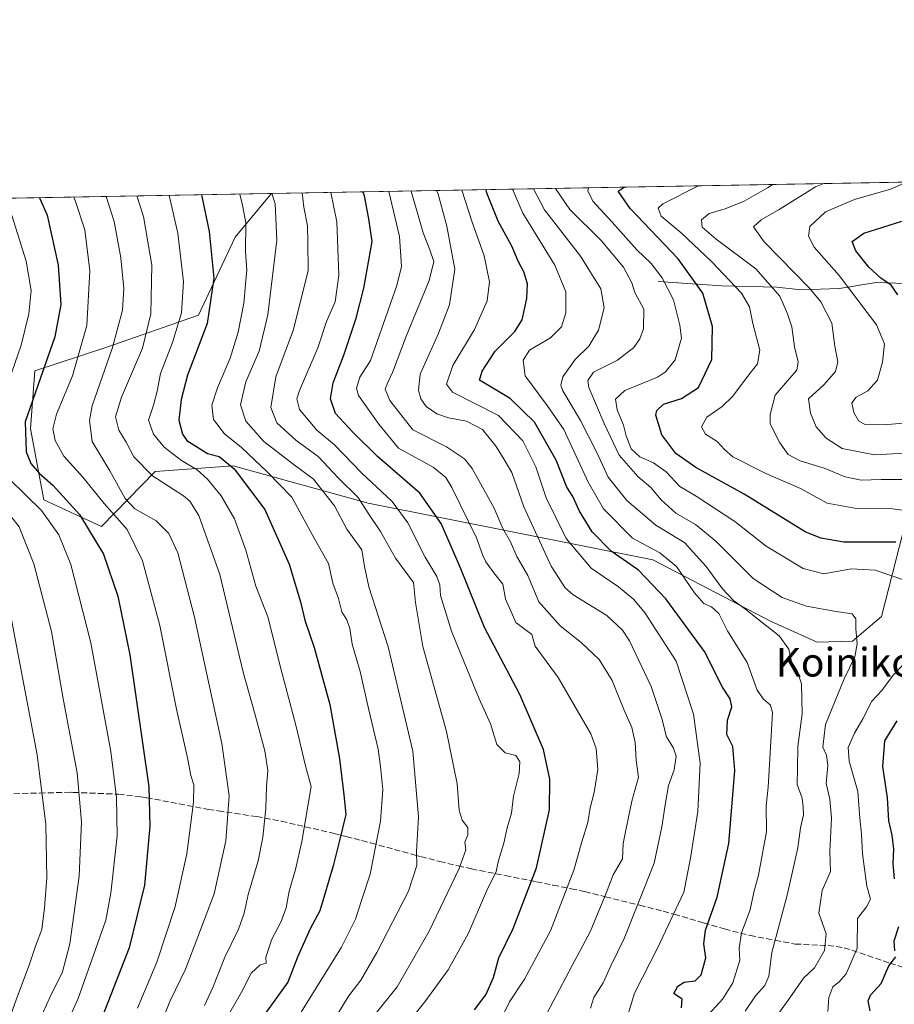
# Model space of a CAD drawing. Units: metres. Extents: x 620033 to 623457, y 4789643 to 4792018.
# Drawn here: x 620638 to 620883, y 4791742 to 4792018 of the extents above; entities that cross this region are included whole.
import ezdxf
from ezdxf.enums import TextEntityAlignment as Align

# ---------------------------------------------------------------- set-up
doc = ezdxf.new("R2010")
doc.units = ezdxf.units.M
doc.header["$MEASUREMENT"] = 0
doc.linetypes.add('DGN Style 3', pattern=[2.307223458686699, 1.648016756204785, -0.6592067024819142])
for name, color, linetype, lineweight in [('Arbolado forestal CxS', 92, 'Continuous', 0), ('Comarca CxS', 21, 'Continuous', 0), ('Comunidad Autónoma CxS', 142, 'Continuous', 0), ('Corriente natural lineal', 142, 'Continuous', 13), ('Curva de nivel maestra', 30, 'Continuous', 30), ('Curva de nivel normal', 30, 'Continuous', 0), ('Municipio CxS', 4, 'Continuous', 0), ('Pastizal CxS', 92, 'Continuous', 0), ('Provincia CxS', 1, 'Continuous', 0), ('Senda', 7, 'DGN Style 3', 0), ('Texto cartográfico', 7, 'Continuous', 0)]:
    doc.layers.add(name, color=color, linetype=linetype, lineweight=lineweight)
doc.styles.add('Style-Arial', font='txt')

msp = doc.modelspace()

# ---------------------------------------------------------------- linework, layer by layer
at = {"layer": 'Arbolado forestal CxS', "color": 92, "linetype": 'Continuous', "lineweight": 0, "extrusion": (0.4121702702857308, 0.007404762264140931, 0.9110767463767249), "elevation": 291540.0122081928, "flags": 128}
msp.add_lwpolyline([(4780046.572862384, -643743.7707736716), (4780046.572862384, -643967.6309545987)], dxfattribs=at)
at = {"layer": 'Arbolado forestal CxS', "color": 92, "linetype": 'Continuous', "lineweight": 0}
for points in [[(620886.2421000004, 4791878.819300001, 170.9211000000068), (620879.0500999996, 4791850.782299999, 184.4073999999964), (620870.9282999998, 4791843.912900001, 185.5626000000047), (620861.0696999999, 4791843.593699999, 188.2507999999943), (620848.1244999999, 4791849.344500001, 188.7054000000062), (620815.0406999999, 4791866.596899999, 196.037599999996), (620735.4168999996, 4791882.522500001, 233.3708999999944), (620697.6989000002, 4791892.9255, 249.1549999999988), (620675.8618999999, 4791891.307700001, 259.2321999999986), (620660.8986999998, 4791875.962300001, 273.5705000000016), (620644.7364999996, 4791883.4213, 279.0550999999978), (620641.0065000001, 4791903.312899999, 273.1264999999985), (620642.2494999999, 4791919.4749, 274.9397999999928), (620662.3104999998, 4791926.1283, 264.5896999999969), (620687.9615000002, 4791935.106899999, 252.9642000000022), (620698.2215, 4791956.910300001, 246.5482999999949), (620708.2122999998, 4791968.950099999, 240.5467999999965), (620708.3691999996, 4791969.107000001, 240.4670000000042), (621022.7671999997, 4791974.7554, 123.873900000006)], [(620708.3693000004, 4791969.107100001, 240.4668999999994), (620708.2122999998, 4791968.950099999, 240.5467999999965), (620698.2215, 4791956.910300001, 246.5482999999949), (620687.9615000002, 4791935.106899999, 252.9642000000022), (620662.3104999998, 4791926.1283, 264.5896999999969), (620642.2494999999, 4791919.4749, 274.9397999999928), (620641.0065000001, 4791903.312899999, 273.1264999999985), (620644.7364999996, 4791883.4213, 279.0550999999978), (620660.8986999998, 4791875.962300001, 273.5705000000016), (620675.8618999999, 4791891.307700001, 259.2321999999986), (620697.6989000002, 4791892.9255, 249.1549999999988), (620735.4168999996, 4791882.522500001, 233.3708999999944), (620815.0406999999, 4791866.596899999, 196.037599999996), (620848.1244999999, 4791849.344500001, 188.7054000000062), (620861.0696999999, 4791843.593699999, 188.2507999999943), (620870.9282999998, 4791843.912900001, 185.5626000000047), (620879.0500999996, 4791850.782299999, 184.4073999999964), (620886.2421000004, 4791878.819300001, 170.9211000000068)]]:
    msp.add_polyline3d(points, dxfattribs=at)
at = {"layer": 'Comarca CxS', "color": 21, "linetype": 'Continuous', "lineweight": 0, "flags": 128}
msp.add_lwpolyline([(620225.6410000003, 4789646.076500001), (620074.3400009256, 4789643.359982073), (620040.4094917563, 4791558.984789921), (620033.360000928, 4791956.979982051), (621469.4837999993, 4791982.7811), (621495.3119999992, 4791983.2451), (622371.3918103661, 4791998.984403964), (623414.8000009524, 4792017.729982053), (623456.9000009521, 4789704.089982075), (620702.9373, 4789654.6458), (620486.3246999994, 4789650.756800001), (620397.8475999995, 4789649.1683)], close=True, dxfattribs=at)
at = {"layer": 'Comunidad Autónoma CxS', "color": 142, "linetype": 'Continuous', "lineweight": 0, "flags": 128}
msp.add_lwpolyline([(620225.6410000003, 4789646.076500001), (620074.3400009256, 4789643.359982073), (620040.4094917563, 4791558.984789921), (620033.360000928, 4791956.979982051), (621469.4837999993, 4791982.7811), (621495.3119999992, 4791983.2451), (622371.3918103661, 4791998.984403964), (623414.8000009524, 4792017.729982053), (623456.9000009521, 4789704.089982075), (620702.9373, 4789654.6458), (620486.3246999994, 4789650.756800001), (620397.8475999995, 4789649.1683)], close=True, dxfattribs=at)
at = {"layer": 'Corriente natural lineal', "color": 142, "linetype": 'Continuous', "lineweight": 13}
msp.add_polyline3d([(620816.5401, 4791944.530099999, 181.1769000000058), (620834.3701, 4791943.280099999, 172.133799999996), (620849.7100999998, 4791942.950099999, 164.436400000006), (620856.5201000003, 4791942.1601, 160.9176000000007), (620867.3000999996, 4791942.5101, 156.3671999999933), (620877.5201000003, 4791944.190099999, 151.392399999997), (620904.9101, 4791943.300100001, 141.9741000000067), (620914.0000999998, 4791943.610099999, 140.1478999999963), (620970.9001000002, 4791948.800100001, 129.2896999999939), (620980.9401000004, 4791950.360099999, 128.0191999999952), (620990.9301000005, 4791952.130100001, 125.8834999999963), (620995.9001000002, 4791952.4901, 125.0561000000016), (621000.7901, 4791951.4901, 124.3065000000061), (621009.7100999998, 4791946.2501, 122.8638000000064), (621012.8201000001, 4791944.8301, 122.3839000000007), (621017.0100999996, 4791944.200099999, 122.2590000000055), (621024.5701000001, 4791944.5101, 121.6270999999979), (621027.9301000005, 4791945.090100001, 120.8904999999941), (621030.4901000002, 4791946.2401, 120.3025000000052), (621037.4600999998, 4791948.670100001, 118.932799999995), (621041.3000999996, 4791952.770099999, 118.3874999999971), (621044.5100999996, 4791954.270099999, 117.9563000000053), (621051.0401, 4791956.4101, 117.1362999999983), (621057.1601, 4791957.850099999, 116.5625)], dxfattribs=at)
at = {"layer": 'Curva de nivel maestra', "color": 30, "linetype": 'Continuous', "lineweight": 30, "flags": 128}
for points, elevation in [([(620688.7910000002, 4791968.7553), (620690.9500000002, 4791958.440099999), (620692.29, 4791945.450099999), (620690.4199999999, 4791932.780099999), (620684.9400000004, 4791918.270099999), (620683.1799999997, 4791911.450099999), (620682.4600000001, 4791905.7301), (620683.4800000006, 4791901.8301), (620684.7599999999, 4791900.0601), (620690.4600000001, 4791896.420100001), (620693.7699999996, 4791895.5601), (620698.0099999999, 4791892.0701), (620706.5599999996, 4791880.690099999), (620713.3600000005, 4791865.460100001), (620716.5300000003, 4791854.9001), (620717.7000000002, 4791849.720100001), (620720.2999999998, 4791842.090100001), (620724.7100000001, 4791826.200099999), (620727.4600000001, 4791810.9901), (620728.6600000003, 4791800.880100001), (620729.2199999997, 4791795.4301), (620727.4000000004, 4791788.1501), (620725.6799999997, 4791781.050100001), (620723.2300000006, 4791772.880100001), (620721.9000000004, 4791768.4301), (620719.1900000004, 4791763.380100001), (620715.6900000004, 4791755.540100001), (620712.9400000004, 4791748.520099999), (620705.9400000004, 4791738.770099999)], 250), ([(620765.2199999997, 4791740.720100001), (620768.3700000001, 4791744.960100001), (620770.5300000003, 4791749.800100001), (620771.9699999997, 4791755.270099999), (620776.0099999999, 4791763.4801), (620782.5099999999, 4791780.5001), (620786.1200000001, 4791796.670100001), (620786.2199999997, 4791805.2501), (620784.5199999996, 4791813.630100001), (620777.9100000003, 4791828.960100001), (620768, 4791847.7401), (620761.1699999999, 4791864.550100001), (620755.8200000003, 4791876.850099999), (620749.8899999997, 4791885.2601), (620738.0300000003, 4791895.520099999), (620731.1799999997, 4791902.340100001), (620726.3200000003, 4791907.5601), (620724.9400000004, 4791911.690099999), (620725.6100000005, 4791916.1801), (620728.7100000001, 4791924.170100001), (620732.0999999996, 4791934.2401), (620734.2599999999, 4791942.6501), (620736.5899999999, 4791955.640100001), (620735.6100000005, 4791961.9801), (620734.4400000004, 4791968.4801), (620733.9963999996, 4791969.567399999)], 225), ([(620823.0499999998, 4791741.340100001), (620823.2699999996, 4791743.720100001), (620820.9699999997, 4791745.3101), (620822.0199999996, 4791747.420100001), (620823.7999999998, 4791748.5001), (620826.8700000001, 4791748.860099999), (620828.5999999996, 4791750.550100001), (620829.9199999999, 4791755.340100001), (620829.3300000001, 4791759.210100001), (620829.7800000003, 4791763.0101), (620833.0300000003, 4791772.270099999), (620836.3499999996, 4791787.2601), (620837.9699999997, 4791807.690099999), (620837.4900000002, 4791814.380100001), (620835.7800000003, 4791817.8101), (620835.9400000004, 4791821.770099999), (620837.1699999999, 4791825.550100001), (620836.7199999997, 4791827.770099999), (620834.5099999999, 4791831.040100001), (620829.5, 4791840.970100001), (620818.7400000002, 4791855.7301), (620811.0199999996, 4791863.710100001), (620803.4000000004, 4791869.110099999), (620798.0599999996, 4791874.4301), (620794.5099999999, 4791880.220100001), (620792.6600000003, 4791884.390100001), (620791.0599999996, 4791886.940099999), (620788, 4791894.4801), (620781.9800000006, 4791905.120100001), (620775.1600000003, 4791911.800100001), (620766.5499999998, 4791916.920100001), (620767.3399999999, 4791919.440099999), (620771, 4791925.0001), (620776.4699999997, 4791930.540100001), (620778.4800000006, 4791933.7601), (620779.8300000001, 4791939.720100001), (620780.0099999999, 4791943.8101), (620778.9800000006, 4791947.210100001), (620777.4699999997, 4791950.020099999), (620775.6600000003, 4791954.4001), (620771.7800000003, 4791961.4001), (620768.7199999997, 4791969.0101), (620768.3373999996, 4791970.184400001)], 200), ([(620883.04, 4791871.620100001), (620875.6699999999, 4791871.620100001), (620868.4500000002, 4791871.590100001), (620862.0599999996, 4791872.690099999), (620857.7000000002, 4791874.5101), (620840.6100000005, 4791885.0001), (620827.1299999999, 4791892.470100001), (620821.4800000006, 4791896.4301), (620817.5700000003, 4791901.620100001), (620815.9400000004, 4791907.140100001), (620816.2000000002, 4791908.450099999), (620818.0199999996, 4791910.190099999), (620823.1200000001, 4791911.780099999), (620827.8799999999, 4791914.860099999), (620831.5300000003, 4791922.6601), (620831.7800000003, 4791931.880100001), (620829.0700000003, 4791941.2501), (620822.1799999997, 4791950.8101), (620808.7199999997, 4791964.920100001), (620805.3799999999, 4791969.7401), (620807.0175999999, 4791970.8793)], 175), ([(620643.4977000002, 4791967.941500001), (620645.6699999999, 4791963.020099999), (620648.7599999999, 4791949.050100001), (620649.4900000002, 4791938.0601), (620647.7999999998, 4791929.0601), (620643.8200000003, 4791917.540100001), (620639.4600000001, 4791905.280099999), (620639.7599999999, 4791896.870100001), (620641.0499999998, 4791893.5701), (620643.4100000003, 4791890.920100001), (620647.2699999996, 4791887.550100001), (620654.7100000001, 4791879.3301), (620661.4299999997, 4791868.200099999), (620665.4500000002, 4791856.5001), (620668.8200000003, 4791840.110099999), (620674.0800000001, 4791803.140100001), (620674.4100000003, 4791792.140100001), (620672.9199999999, 4791775.6501), (620668.5700000003, 4791758.110099999), (620660.4500000002, 4791737.3201)], 275), ([(620883.6200000001, 4791940.770099999), (620881.7400000002, 4791943.4801), (620878.8399999999, 4791945.420100001), (620875.4400000004, 4791948.4901), (620871.8399999999, 4791953.110099999), (620870.8499999996, 4791955.7301), (620874.0499999998, 4791958.0601), (620884.7400000002, 4791961.4001)], 150), ([(620882.6399999997, 4791777.390100001), (620882.3200000003, 4791781.720100001), (620882.4800000006, 4791785.720100001), (620881.9900000002, 4791789.620100001), (620881.0599999996, 4791793.620100001), (620880.7300000006, 4791800.0801), (620879.4299999997, 4791808.850099999), (620879.9800000006, 4791815.970100001), (620883.3700000001, 4791821.640100001)], 175), ([(620882.7199999997, 4791757.2501), (620882.5300000003, 4791760.0601), (620883.8300000001, 4791764.0601)], 175), ([(620875.9000000004, 4791740.5001), (620875.3300000001, 4791743.3201), (620875.9900000002, 4791744.870100001), (620878.9600000001, 4791748.1601), (620881.0999999996, 4791753.050100001), (620883, 4791755.600099999)], 175)]:
    msp.add_lwpolyline(points, dxfattribs=dict(at, elevation=elevation))
at = {"layer": 'Curva de nivel normal', "color": 30, "linetype": 'Continuous', "lineweight": 0, "flags": 128}
for points, elevation in [([(620827.8704000004, 4791971.253900001), (620817.8600000005, 4791966.24), (620816.5499999998, 4791964.970000001), (620817.4000000004, 4791962.77), (620822.9500000002, 4791958.100000001), (620831.54, 4791950.029999999), (620839.8399999999, 4791941.199999999), (620842.1299999999, 4791937.4), (620843.0199999996, 4791932.779999999), (620844.9900000002, 4791925.25), (620844.3899999997, 4791921.49), (620841.2300000006, 4791917.57), (620837.4699999997, 4791912.439999999), (620834.4900000002, 4791909.529999999), (620830.1600000003, 4791906.58), (620828.6799999997, 4791903.859999999), (620829.7599999999, 4791901.76), (620833.04, 4791899.77), (620835.1100000005, 4791897.480000001), (620837.4600000001, 4791895.49), (620846.7000000002, 4791890.77), (620856.4100000003, 4791886.58), (620863.8600000005, 4791882.529999999), (620872.0800000001, 4791881.02), (620882.0599999996, 4791880.9), (620887.5800000001, 4791880.180000001)], 170), ([(620888.79, 4791889.100000001), (620878.8899999997, 4791889.09), (620873.3300000001, 4791888.91), (620868.8600000005, 4791889.82), (620862.9900000002, 4791892.24), (620856.2800000003, 4791894.32), (620852.9299999997, 4791896.100000001), (620850.5599999996, 4791899.41), (620847.9100000003, 4791904.65), (620847.8499999996, 4791907.300000001), (620849.2800000003, 4791912.730000001), (620853.29, 4791917.4), (620855.3499999996, 4791919.730000001), (620855.7599999999, 4791922.060000001), (620854.6699999999, 4791926.199999999), (620853.9699999997, 4791931.82), (620852.7400000002, 4791935.460000001), (620850.5999999996, 4791940.359999999), (620843.9100000003, 4791948.029999999), (620832.7699999996, 4791956.380000001), (620828.9100000003, 4791959.730000001), (620828.6600000003, 4791961.730000001), (620830.8600000005, 4791963.550000001), (620835.3399999999, 4791964.82), (620840.6100000005, 4791966.939999999), (620847.1799999997, 4791970.680000001), (620848.6272, 4791971.626800001)], 165), ([(620892.2800000003, 4791896.82), (620877.0899999999, 4791896.050000001), (620868.0700000003, 4791897.800000001), (620863.5899999999, 4791900.630000001), (620860.7999999998, 4791903.869999999), (620859.1799999997, 4791907.710000001), (620858.6200000001, 4791911.720000001), (620863.0300000003, 4791915.730000001), (620866.1799999997, 4791919.359999999), (620866.8300000001, 4791921.99), (620866.0099999999, 4791926.369999999), (620865.1299999999, 4791932.82), (620862.0199999996, 4791938.77), (620858.9000000004, 4791942.66), (620846.1900000004, 4791955.59), (620843.2000000002, 4791959.789999999), (620845.3899999997, 4791961.730000001), (620850.3600000005, 4791964.67), (620860.5800000001, 4791971.01), (620862.8616000004, 4791971.8826)], 160), ([(620892.5199999996, 4791905.5), (620879.7300000006, 4791904.369999999), (620874.4900000002, 4791904.51), (620872.7199999997, 4791905.460000001), (620871.2599999999, 4791907.82), (620870.75, 4791910.550000001), (620871.9000000004, 4791912.15), (620875.1699999999, 4791913.92), (620877.9000000004, 4791916.92), (620879.3099999996, 4791921.890000001), (620879.8799999999, 4791927.07), (620877.6299999999, 4791932.34), (620867.1799999997, 4791946.16), (620860.2300000006, 4791954.060000001), (620858.6399999997, 4791957.16), (620859.0099999999, 4791959.859999999), (620863.3399999999, 4791964.01), (620871.4800000006, 4791967.439999999), (620881.54, 4791970.369999999), (620886.0585000003, 4791972.2993)], 155), ([(620662.1332, 4791968.2764), (620664.3700000001, 4791961.24), (620666.2400000002, 4791951.100000001), (620667.1500000004, 4791942.529999999), (620666.7199999997, 4791936.5), (620663.9199999999, 4791926), (620658.2699999996, 4791909.730000001), (620657.4699999997, 4791905.66), (620658.2800000003, 4791899.74), (620663.1600000003, 4791891.52), (620667.4600000001, 4791883.83), (620670.2100000001, 4791880.92), (620676.1299999999, 4791877.51), (620679.6500000004, 4791874.029999999), (620682.2000000002, 4791868.58), (620686.8899999997, 4791850.59), (620694.5300000003, 4791815.310000001), (620696.5499999998, 4791800.600000001), (620695.5899999999, 4791788.08), (620692.3300000001, 4791773.17), (620686.75, 4791758.480000001), (620684.3600000005, 4791752.130000001), (620680.0099999999, 4791743.09), (620677.2599999999, 4791736.350000001)], 265), ([(620670.7375999996, 4791968.431), (620672.6399999997, 4791962.720000001), (620674.9600000001, 4791949.109999999), (620674.6500000004, 4791935.449999999), (620672.3499999996, 4791925.84), (620666.4299999997, 4791912.140000001), (620664.7699999996, 4791906.640000001), (620665.6600000003, 4791902.890000001), (620667.7800000003, 4791899.550000001), (620669.8799999999, 4791895.480000001), (620675.0999999996, 4791890.180000001), (620683.7999999998, 4791884.529999999), (620685.5899999999, 4791883.08), (620688.0800000001, 4791879.050000001), (620693.9400000004, 4791862.529999999), (620700.4900000002, 4791835.199999999), (620703.6100000005, 4791823.980000001), (620706.5199999996, 4791813.220000001), (620707.3600000005, 4791807.720000001), (620707.0300000003, 4791803.100000001), (620706.8600000005, 4791797.07), (620706, 4791789.100000001), (620704.6799999997, 4791782.480000001), (620701.9000000004, 4791773.050000001), (620700.7999999998, 4791767.789999999), (620699.1900000004, 4791763.33), (620695.3200000003, 4791755.539999999), (620692.0199999996, 4791747.050000001), (620689.6200000001, 4791742.01)], 260), ([(620679.7413999997, 4791968.592800001), (620682.2400000002, 4791958.02), (620683.7599999999, 4791944.4), (620683.2199999997, 4791935.730000001), (620680.7599999999, 4791927.4), (620677.3200000003, 4791918.730000001), (620676.4299999997, 4791913.779999999), (620675.4100000003, 4791909.92), (620674, 4791905.710000001), (620675.3899999997, 4791901.77), (620678.3799999999, 4791898.16), (620683.2400000002, 4791894.41), (620687.6399999997, 4791891.789999999), (620690.5300000003, 4791889.24), (620694.3499999996, 4791884.58), (620698.0599999996, 4791878.100000001), (620701.25, 4791869.32), (620704.0700000003, 4791859.24), (620707.3700000001, 4791850.66), (620711.0700000003, 4791835.859999999), (620715.1799999997, 4791820.4), (620717.9400000004, 4791809.060000001), (620719.5, 4791803.199999999), (620716.9100000003, 4791787.859999999), (620715.0899999999, 4791780.050000001), (620713.3099999996, 4791773.939999999), (620712.5300000003, 4791769.27), (620711.1299999999, 4791765.439999999), (620708.5199999996, 4791760.539999999), (620706.8300000001, 4791755.5), (620706.9199999999, 4791753.859999999), (620705.2000000002, 4791753.310000001), (620702.7400000002, 4791751.029999999), (620700.0599999996, 4791745.720000001), (620695.6699999999, 4791738.050000001)], 255), ([(620699.5362999998, 4791968.9483), (620700.29, 4791965.82), (620701.2599999999, 4791960.92), (620701.1200000001, 4791952.779999999), (620701.4699999997, 4791947.730000001), (620701.0899999999, 4791943.66), (620700.6399999997, 4791938.460000001), (620699.1200000001, 4791930.33), (620696.8899999997, 4791923.08), (620693.2699999996, 4791914.77), (620691.75, 4791909.9), (620692.1699999999, 4791905.869999999), (620695.2699999996, 4791901.859999999), (620700, 4791898.07), (620707.1600000003, 4791891.289999999), (620714.1200000001, 4791884.140000001), (620720.3799999999, 4791872.680000001), (620724.3200000003, 4791865.640000001), (620725.5700000003, 4791860.08), (620727.1399999997, 4791855.779999999), (620728.0899999999, 4791852.119999999), (620729.4600000001, 4791849.9), (620730.2999999998, 4791847.439999999), (620730.9500000002, 4791843.07), (620733.2400000002, 4791835.42), (620735.5800000001, 4791825.02), (620738.2699999996, 4791813.720000001), (620738.8899999997, 4791808.789999999), (620739.5099999999, 4791802.310000001), (620738.8600000005, 4791793.51), (620735.9900000002, 4791778.67), (620733.6799999997, 4791771.609999999), (620731.9400000004, 4791766.09), (620728.0099999999, 4791758.27), (620715.7800000003, 4791738.600000001)], 245), ([(620708.4746000003, 4791969.108899999), (620709.4299999997, 4791966.25), (620709.9100000003, 4791956.060000001), (620707.4000000004, 4791935.180000001), (620705, 4791925.01), (620701.2599999999, 4791916.390000001), (620699.7599999999, 4791910.039999999), (620701.2100000001, 4791905.42), (620706.2400000002, 4791899.74), (620714.04, 4791893.74), (620720.2000000002, 4791889.24), (620726.0599999996, 4791881.77), (620729.4900000002, 4791875.189999999), (620733.7199999997, 4791869.42), (620734.4400000004, 4791864.810000001), (620735.5999999996, 4791859.100000001), (620741.0499999998, 4791842.300000001), (620747.9699999997, 4791813.130000001), (620749.5499999998, 4791794.74), (620748.9500000002, 4791785.02), (620749.0199999996, 4791781.16), (620746.7199999997, 4791773.939999999), (620737.8399999999, 4791756.800000001), (620733.3499999996, 4791749.109999999), (620730.0700000003, 4791744.66), (620724.8799999999, 4791736.41)], 240), ([(620717.0146000005, 4791969.2623), (620717.4199999999, 4791965.25), (620718.4400000004, 4791960.029999999), (620718.5599999996, 4791955.449999999), (620718.6200000001, 4791947.619999999), (620714.5999999996, 4791931.029999999), (620709.6500000004, 4791917.789999999), (620708.1900000004, 4791909.220000001), (620709.8899999997, 4791904.980000001), (620715.2100000001, 4791900.09), (620721.5, 4791895.58), (620727.1200000001, 4791889.49), (620732.6299999999, 4791884.050000001), (620735.4500000002, 4791879.67), (620738.8600000005, 4791874.609999999), (620743.0999999996, 4791867.140000001), (620748.0899999999, 4791860.32), (620748.6399999997, 4791854.74), (620750.7699999996, 4791842.4), (620757.4000000004, 4791818.630000001), (620760.3799999999, 4791803.980000001), (620760.8700000001, 4791796.65), (620761.7599999999, 4791793.83), (620763.29, 4791791.75), (620763.3200000003, 4791789.720000001), (620762.5199999996, 4791787.66), (620762.7800000003, 4791785.49), (620760.8700000001, 4791780.33), (620752.5099999999, 4791762.77), (620743.5199999996, 4791747.210000001), (620731.8399999999, 4791732.560000001)], 235), ([(620724.9724000003, 4791969.405400001), (620726.6699999999, 4791961.16), (620727.2199999997, 4791946.26), (620726.2000000002, 4791938.82), (620723.7599999999, 4791933.27), (620721.4000000004, 4791925.980000001), (620716.2400000002, 4791914.050000001), (620715.4600000001, 4791911.689999999), (620716.25, 4791908.699999999), (620721.1200000001, 4791902.880000001), (620726.0599999996, 4791898.82), (620733.6900000004, 4791890.9), (620742.1399999997, 4791882.970000001), (620746.5300000003, 4791876.970000001), (620751.3600000005, 4791867.4), (620754.6100000005, 4791861.939999999), (620755.4699999997, 4791859.66), (620755.6399999997, 4791856.630000001), (620758.7599999999, 4791846.67), (620766.5300000003, 4791827.720000001), (620769.6500000004, 4791820.75), (620771.4800000006, 4791814.949999999), (620773.7199999997, 4791812.689999999), (620776.79, 4791811.869999999), (620777.8600000005, 4791810.17), (620777.6600000003, 4791806.859999999), (620776.0899999999, 4791800.560000001), (620775.5800000001, 4791795.76), (620774.3600000005, 4791791.720000001), (620773.3799999999, 4791787.42), (620771.9299999997, 4791782.529999999), (620771.2100000001, 4791779.42), (620768.5899999999, 4791773.970000001), (620763.4000000004, 4791762.050000001), (620757.79, 4791751.970000001), (620751.25, 4791742.99), (620742.8099999996, 4791732.42)], 230), ([(620771.6500000004, 4791736.199999999), (620775.0199999996, 4791742.960000001), (620779.1600000003, 4791749.390000001), (620786.4699999997, 4791762.82), (620792.9299999997, 4791779.789999999), (620795.2300000006, 4791787.789999999), (620796.8600000005, 4791793.189999999), (620797.5499999998, 4791797.279999999), (620798.6799999997, 4791801.539999999), (620799.6799999997, 4791808.01), (620799.2100000001, 4791813.890000001), (620797.7699999996, 4791818), (620788.5800000001, 4791833.74), (620782.2000000002, 4791842.51), (620781.1900000004, 4791845.730000001), (620776.7699999996, 4791849.140000001), (620773.8700000001, 4791855.710000001), (620773.0800000001, 4791859.869999999), (620770.5899999999, 4791862.960000001), (620768.3600000005, 4791866.060000001), (620767.5199999996, 4791867.890000001), (620765.7699999996, 4791872.810000001), (620758.8399999999, 4791886.869999999), (620757.1799999997, 4791889.689999999), (620753.6500000004, 4791892.539999999), (620743.9699999997, 4791897.83), (620738.4600000001, 4791904.630000001), (620732.7699999996, 4791912.630000001), (620732.1799999997, 4791914.640000001), (620733.1200000001, 4791917.689999999), (620736.0899999999, 4791922.4), (620743.4900000002, 4791943.4), (620744.7800000003, 4791948.730000001), (620744.2199999997, 4791957.08), (620741.1857000003, 4791969.696699999)], 220), ([(620785.3899999997, 4791739.720000001), (620792.5, 4791753.140000001), (620797.5099999999, 4791762.609999999), (620801.9699999997, 4791773.42), (620803.9400000004, 4791778.560000001), (620806.5499999998, 4791783.029999999), (620806.7999999998, 4791787.279999999), (620807.5499999998, 4791791.050000001), (620809.1799999997, 4791799.140000001), (620811.0999999996, 4791805.859999999), (620810.4199999999, 4791810.640000001), (620810.1100000005, 4791815.52), (620809.1600000003, 4791819.75), (620806.9400000004, 4791824.74), (620803.7400000002, 4791832.9), (620800.0700000003, 4791838.76), (620795, 4791843.550000001), (620789.1399999997, 4791848.140000001), (620783.1799999997, 4791854.859999999), (620780.0899999999, 4791862.25), (620777.0599999996, 4791867.59), (620775.2199999997, 4791871.720000001), (620773.0899999999, 4791875.430000001), (620770.5700000003, 4791881.32), (620764.5599999996, 4791892.199999999), (620762.3499999996, 4791894.880000001), (620757.4000000004, 4791898.26), (620747.9199999999, 4791902.960000001), (620741.5, 4791911.199999999), (620740.2300000006, 4791914.4), (620740.7199999997, 4791915.850000001), (620742.2800000003, 4791919.060000001), (620746.1799999997, 4791929.4), (620752.5300000003, 4791944.730000001), (620753.8499999996, 4791950.060000001), (620752.6600000003, 4791953.4), (620750.8300000001, 4791958.119999999), (620747.5070000002, 4791969.8103)], 215), ([(620754.5795, 4791969.937200001), (620754.9800000006, 4791968.92), (620757.4600000001, 4791959.960000001), (620759.6500000004, 4791947.99), (620758.1900000004, 4791937.949999999), (620754.9800000006, 4791929.730000001), (620749.9800000006, 4791918.57), (620749.5199999996, 4791914.08), (620750.1600000003, 4791911.710000001), (620751.6500000004, 4791909.560000001), (620754.6799999997, 4791907.5), (620757.9400000004, 4791906.4), (620762.9900000002, 4791905.470000001), (620767.4000000004, 4791903.100000001), (620771.2100000001, 4791898.380000001), (620773.4600000001, 4791894.689999999), (620775.6200000001, 4791891.07), (620779.0300000003, 4791881.5), (620786.6399999997, 4791864.84), (620790.5099999999, 4791858.800000001), (620792.75, 4791856.890000001), (620802.1600000003, 4791851.07), (620806.6200000001, 4791846.939999999), (620808.54, 4791843.960000001), (620814.5899999999, 4791831.210000001), (620817.6200000001, 4791822.289999999), (620818.8799999999, 4791817.17), (620820.8499999996, 4791813.980000001), (620821.5800000001, 4791811.680000001), (620821.04, 4791807.930000001), (620819.4500000002, 4791803.52), (620818.6500000004, 4791798.689999999), (620817.5899999999, 4791791.970000001), (620815.4500000002, 4791781.82), (620807.0499999998, 4791760.720000001), (620803.3600000005, 4791753.039999999), (620801.1600000003, 4791748.359999999), (620798.5899999999, 4791744.180000001), (620797.6699999999, 4791741.199999999)], 210), ([(620807.9199999999, 4791738.59), (620809.9299999997, 4791745.439999999), (620816.4199999999, 4791758.050000001), (620823.7400000002, 4791773.720000001), (620825.6500000004, 4791783.220000001), (620827.6399999997, 4791796.199999999), (620828.3399999999, 4791809.74), (620826.4299999997, 4791823.5), (620821.5499999998, 4791838.32), (620812.9000000004, 4791851.710000001), (620809.7999999998, 4791855.560000001), (620805.4400000004, 4791859.060000001), (620797.8399999999, 4791864.310000001), (620790.8399999999, 4791872.609999999), (620785.2100000001, 4791884.01), (620782.3099999996, 4791892.680000001), (620778.6900000004, 4791899.930000001), (620771.9299999997, 4791906.970000001), (620759.0800000001, 4791913.560000001), (620757.3700000001, 4791915.779999999), (620759.0899999999, 4791920.99), (620765.1799999997, 4791931.060000001), (620768.7699999996, 4791939.060000001), (620769.3499999996, 4791944.4), (620767.9199999999, 4791951.640000001), (620764.5099999999, 4791961.060000001), (620761.6421999997, 4791970.064200001)], 205), ([(620829.6900000004, 4791738.42), (620834.6900000004, 4791743.859999999), (620837.4699999997, 4791748.279999999), (620839.4100000003, 4791754.67), (620839.2599999999, 4791758.039999999), (620839.8899999997, 4791762.26), (620842.3300000001, 4791768.720000001), (620843.3499999996, 4791773.640000001), (620844.6500000004, 4791778.390000001), (620845.8700000001, 4791785.050000001), (620846.8399999999, 4791790.57), (620846.75, 4791797.800000001), (620847.3200000003, 4791803.01), (620847.8600000005, 4791812.560000001), (620848.5700000003, 4791823.930000001), (620847.9400000004, 4791825.980000001), (620845.9900000002, 4791827.689999999), (620844.29, 4791830.17), (620841.4400000004, 4791837.92), (620835.9500000002, 4791846.789999999), (620833.54, 4791851.640000001), (620831.4500000002, 4791853.539999999), (620829.3700000001, 4791854.42), (620826.6900000004, 4791857.369999999), (620821.6900000004, 4791864.74), (620817.0300000003, 4791868.609999999), (620809.3600000005, 4791872.689999999), (620801.3099999996, 4791880.92), (620797.0199999996, 4791888.32), (620790.2199999997, 4791903.060000001), (620785.4900000002, 4791909.84), (620779.3399999999, 4791918.09), (620778.8300000001, 4791922.5), (620780.5800000001, 4791925.310000001), (620786.4199999999, 4791928.76), (620789.5, 4791931.850000001), (620790.6900000004, 4791935.710000001), (620790.7300000006, 4791941.640000001), (620787.6600000003, 4791949.060000001), (620778.7100000001, 4791963.59), (620775.7939999999, 4791970.318299999)], 195), ([(620840.9199999999, 4791740.390000001), (620843.75, 4791744.710000001), (620846.4299999997, 4791747.550000001), (620847.5, 4791750.16), (620848.3600000005, 4791756.82), (620852.5999999996, 4791772.83), (620855.6500000004, 4791786.050000001), (620856.3799999999, 4791791.720000001), (620857.2400000002, 4791795.32), (620857.1399999997, 4791797.449999999), (620856.8799999999, 4791799.99), (620855.4199999999, 4791803.779999999), (620855.5, 4791808.310000001), (620855.5899999999, 4791814.439999999), (620856.8200000003, 4791823.550000001), (620856.6399999997, 4791831.960000001), (620855.4500000002, 4791835.630000001), (620853.8799999999, 4791838.07), (620853.0800000001, 4791841.609999999), (620850.3700000001, 4791845.380000001), (620844.3600000005, 4791850.119999999), (620841.0300000003, 4791852.880000001), (620837.6600000003, 4791855.220000001), (620834.5599999996, 4791858.52), (620830.0300000003, 4791864.74), (620827.2300000006, 4791867.869999999), (620824.0499999998, 4791871.439999999), (620815.9000000004, 4791876.300000001), (620807.7800000003, 4791883.279999999), (620802.6200000001, 4791889.77), (620799.4199999999, 4791896.65), (620794.8799999999, 4791905.58), (620789.9199999999, 4791913.869999999), (620789.3200000003, 4791915.460000001), (620789.9199999999, 4791917.84), (620793.3600000005, 4791922.689999999), (620797.1299999999, 4791926.439999999), (620799.8600000005, 4791930.91), (620801.4199999999, 4791937.16), (620800.5199999996, 4791942.480000001), (620794.8700000001, 4791951.600000001), (620784.7599999999, 4791964.57), (620781.7106999997, 4791970.424699999)], 190), ([(620849.8200000003, 4791739.15), (620853.3700000001, 4791744.16), (620857.1799999997, 4791749.66), (620860.2999999998, 4791752.529999999), (620863.0999999996, 4791757.390000001), (620863.54, 4791762.050000001), (620861.5, 4791767.84), (620862.4100000003, 4791774.189999999), (620864.7300000006, 4791779.5), (620864.6200000001, 4791785.050000001), (620865.0700000003, 4791794.369999999), (620864.5899999999, 4791799.720000001), (620863.5300000003, 4791804.060000001), (620864.0199999996, 4791809.130000001), (620863.6600000003, 4791812), (620862.6399999997, 4791814.26), (620863.4100000003, 4791820.539999999), (620868.5899999999, 4791833.33), (620871.5800000001, 4791839.52), (620872.2100000001, 4791843.100000001), (620871.8600000005, 4791847.350000001), (620871.8600000005, 4791850.180000001), (620870.8099999996, 4791851.58), (620866.3600000005, 4791852.180000001), (620858.0199999996, 4791853.720000001), (620851.2100000001, 4791856.060000001), (620843.0899999999, 4791861.4), (620832.6900000004, 4791871.859999999), (620826.9699999997, 4791876.57), (620821.5199999996, 4791879.689999999), (620817.3600000005, 4791883.390000001), (620814.54, 4791886.83), (620810.8899999997, 4791889.930000001), (620805.6600000003, 4791895.949999999), (620801.4299999997, 4791904.800000001), (620797.2100000001, 4791914.800000001), (620796.8600000005, 4791916.810000001), (620798.4699999997, 4791919.100000001), (620805.2199999997, 4791922.449999999), (620809.7999999998, 4791926.039999999), (620811.4600000001, 4791928.439999999), (620812.4600000001, 4791931.24), (620812.5800000001, 4791936.730000001), (620810.0499999998, 4791941.380000001), (620809.1600000003, 4791944.09), (620806.8300000001, 4791948.49), (620800.6200000001, 4791955.92), (620791.8899999997, 4791964.65), (620787.8196, 4791970.534399999)], 185), ([(620797.1069, 4791970.701199999), (620796.8799999999, 4791969.83), (620798.2400000002, 4791966.930000001), (620803.6900000004, 4791961.100000001), (620810.5800000001, 4791953.32), (620814.6200000001, 4791949.49), (620817.6699999999, 4791945.52), (620820.8099999996, 4791939.33), (620822.6100000005, 4791932.32), (620823.0800000001, 4791928.680000001), (620821.3300000001, 4791922.600000001), (620818.6399999997, 4791919.199999999), (620816.3499999996, 4791917.77), (620807.2400000002, 4791914.029999999), (620804.6200000001, 4791911.600000001), (620805.0499999998, 4791908.58), (620806.9100000003, 4791904.279999999), (620807.5800000001, 4791901.279999999), (620809.0199999996, 4791897.720000001), (620811.4500000002, 4791895.49), (620815.29, 4791893.76), (620818.8300000001, 4791891.25), (620822.5999999996, 4791887.199999999), (620827.1699999999, 4791884.42), (620837.9800000006, 4791877.359999999), (620846.7599999999, 4791870.460000001), (620857.1600000003, 4791864.189999999), (620862.8899999997, 4791862.720000001), (620870.5599999996, 4791864.16), (620877.2599999999, 4791863.77), (620886.5999999996, 4791860.619999999)], 180), ([(620634.8300000001, 4791737.52), (620637.04, 4791743.880000001), (620640.6600000003, 4791753.289999999), (620642.4299999997, 4791758.609999999), (620644.2000000002, 4791763.24), (620644.9000000004, 4791769.27), (620645.6100000005, 4791777.65), (620645.2400000002, 4791792.630000001), (620642.8600000005, 4791812.100000001), (620633.9800000006, 4791858.83), (620630.4100000003, 4791870.09), (620626.5, 4791876.550000001), (620619.5300000003, 4791885.4), (620615.6799999997, 4791893.4), (620614.8600000005, 4791899.720000001), (620616.5199999996, 4791909.680000001), (620622.1100000005, 4791931.789999999), (620623.4800000006, 4791942.52), (620621.7000000002, 4791951.08), (620617.3200000003, 4791961.279999999), (620613.0623000005, 4791967.3948)], 290), ([(620624.6323999995, 4791967.602600001), (620625.1100000005, 4791966.59), (620629.9199999999, 4791953.980000001), (620631.9699999997, 4791943.92), (620631.7800000003, 4791935.49), (620629.1299999999, 4791924.439999999), (620623.9100000003, 4791908.16), (620621.9500000002, 4791900.060000001), (620622.5999999996, 4791895.58), (620624.5499999998, 4791891.09), (620627.6600000003, 4791887.039999999), (620633.1600000003, 4791881.869999999), (620637.8300000001, 4791875.83), (620641.9699999997, 4791865.52), (620646.9000000004, 4791846.58), (620650.2699999996, 4791827.310000001), (620654.0099999999, 4791807.050000001), (620655.29, 4791793.359999999), (620654.6200000001, 4791778.119999999), (620651.9800000006, 4791759.220000001), (620649.9199999999, 4791751.430000001), (620646.2800000003, 4791744.050000001), (620640.4400000004, 4791730.980000001)], 285), ([(620633.8668999998, 4791967.7685), (620635.4400000004, 4791964.15), (620639.7800000003, 4791950.16), (620641.1600000003, 4791941.970000001), (620640.5700000003, 4791935.42), (620638.3600000005, 4791926.730000001), (620633.8799999999, 4791913.730000001), (620629.04, 4791901.730000001), (620628.1200000001, 4791897.390000001), (620629.8499999996, 4791893.82), (620635.1600000003, 4791889.210000001), (620644.0800000001, 4791880.460000001), (620648.9600000001, 4791873.67), (620652.2800000003, 4791865.32), (620657.8799999999, 4791843.4), (620663.4500000002, 4791813.07), (620665.0099999999, 4791800.189999999), (620665.2599999999, 4791789.430000001), (620663.4800000006, 4791773.390000001), (620662.0800000001, 4791765.859999999), (620654.3700000001, 4791743.930000001), (620642.6900000004, 4791718.189999999)], 280), ([(620670.9100000003, 4791741.26), (620676.2999999998, 4791754.130000001), (620681.4199999999, 4791769.689999999), (620684.7400000002, 4791784.4), (620686.6200000001, 4791798.82), (620686.6500000004, 4791803.720000001), (620685.8200000003, 4791806.279999999), (620684.9000000004, 4791811.27), (620681.7999999998, 4791824.84), (620677.2100000001, 4791848.26), (620672.29, 4791866.34), (620668.0099999999, 4791875.15), (620661.6399999997, 4791882.380000001), (620655.6500000004, 4791889.779999999), (620650.2800000003, 4791895.66), (620647.9400000004, 4791899.99), (620647.2400000002, 4791903.300000001), (620648.2300000006, 4791907.390000001), (620652.7100000001, 4791918.07), (620656.75, 4791932.180000001), (620657.6299999999, 4791947.52), (620656.1799999997, 4791958.960000001), (620653.5199999996, 4791967.199999999), (620653.0736999996, 4791968.113500001)], 270), ([(620888.6399999997, 4791841.060000001), (620882.25, 4791834.4), (620879.1500000004, 4791830.100000001), (620876.3600000005, 4791827.07), (620873.7800000003, 4791822.17), (620871.4299999997, 4791818.15), (620869.6799999997, 4791814.15), (620869.9500000002, 4791810.310000001), (620872.4199999999, 4791801.859999999), (620873, 4791794.380000001), (620873.4400000004, 4791789.880000001), (620873.6699999999, 4791784.430000001), (620874.9100000003, 4791775.390000001), (620875.9100000003, 4791771.689999999), (620874.8499999996, 4791769.600000001), (620872.3399999999, 4791766.33), (620872.2100000001, 4791758.039999999), (620869.0999999996, 4791750.850000001), (620867.2000000002, 4791748.560000001), (620865.4000000004, 4791747.220000001), (620864.3200000003, 4791744.199999999), (620864.0099999999, 4791740.310000001)], 180)]:
    msp.add_lwpolyline(points, dxfattribs=dict(at, elevation=elevation))
at = {"layer": 'Municipio CxS', "color": 4, "linetype": 'Continuous', "lineweight": 0, "flags": 128}
msp.add_lwpolyline([(620033.360000928, 4791956.979982051), (621469.4837999993, 4791982.7811)], dxfattribs=at)
at = {"layer": 'Pastizal CxS', "color": 92, "linetype": 'Continuous', "lineweight": 0, "extrusion": (0.3891216883153305, 0.006990906176606797, 0.9211598335324096), "elevation": 275252.8035444847, "flags": 128}
msp.add_lwpolyline([(4780046.17601632, -650727.6229085826), (4780046.17601632, -650877.3380248935)], dxfattribs=at)
at = {"layer": 'Pastizal CxS', "color": 92, "linetype": 'Continuous', "lineweight": 0}
for points in [[(620247.3543999996, 4791960.8245, 237.9418000000005), (620708.3691999996, 4791969.107000001, 240.4670000000042), (620708.2122999998, 4791968.950099999, 240.5467999999965), (620698.2215, 4791956.910300001, 246.5482999999949), (620687.9615000002, 4791935.106899999, 252.9642000000022), (620662.3104999998, 4791926.1283, 264.5896999999969), (620642.2494999999, 4791919.4749, 274.9397999999928), (620641.0065000001, 4791903.312899999, 273.1264999999985), (620644.7364999996, 4791883.4213, 279.0550999999978), (620660.8986999998, 4791875.962300001, 273.5705000000016), (620675.8618999999, 4791891.307700001, 259.2321999999986), (620697.6989000002, 4791892.9255, 249.1549999999988), (620735.4168999996, 4791882.522500001, 233.3708999999944), (620815.0406999999, 4791866.596899999, 196.037599999996), (620848.1244999999, 4791849.344500001, 188.7054000000062), (620861.0696999999, 4791843.593699999, 188.2507999999943), (620870.9282999998, 4791843.912900001, 185.5626000000047), (620879.0500999996, 4791850.782299999, 184.4073999999964), (620886.2421000004, 4791878.819300001, 170.9211000000068)], [(620708.3693000004, 4791969.107100001, 240.4668999999994), (620708.2122999998, 4791968.950099999, 240.5467999999965), (620698.2215, 4791956.910300001, 246.5482999999949), (620687.9615000002, 4791935.106899999, 252.9642000000022), (620662.3104999998, 4791926.1283, 264.5896999999969), (620642.2494999999, 4791919.4749, 274.9397999999928), (620641.0065000001, 4791903.312899999, 273.1264999999985), (620644.7364999996, 4791883.4213, 279.0550999999978), (620660.8986999998, 4791875.962300001, 273.5705000000016), (620675.8618999999, 4791891.307700001, 259.2321999999986), (620697.6989000002, 4791892.9255, 249.1549999999988), (620735.4168999996, 4791882.522500001, 233.3708999999944), (620815.0406999999, 4791866.596899999, 196.037599999996), (620848.1244999999, 4791849.344500001, 188.7054000000062), (620861.0696999999, 4791843.593699999, 188.2507999999943), (620870.9282999998, 4791843.912900001, 185.5626000000047), (620879.0500999996, 4791850.782299999, 184.4073999999964), (620886.2421000004, 4791878.819300001, 170.9211000000068)]]:
    msp.add_polyline3d(points, dxfattribs=at)
at = {"layer": 'Provincia CxS', "color": 1, "linetype": 'Continuous', "lineweight": 0, "flags": 128}
msp.add_lwpolyline([(620225.6410000003, 4789646.076500001), (620074.3400009256, 4789643.359982073), (620040.4094917563, 4791558.984789921), (620033.360000928, 4791956.979982051), (621469.4837999993, 4791982.7811), (621495.3119999992, 4791983.2451), (622371.3918103661, 4791998.984403964), (623414.8000009524, 4792017.729982053), (623456.9000009521, 4789704.089982075), (620702.9373, 4789654.6458), (620486.3246999994, 4789650.756800001), (620397.8475999995, 4789649.1683)], close=True, dxfattribs=at)
at = {"layer": 'Senda', "color": 7, "linetype": 'DGN Style 3', "lineweight": 0}
msp.add_polyline3d([(620634.0751, 4791801.165100001, 297.8981000000058), (620643.5601000005, 4791801.4101, 292.0578999999998), (620652.2001, 4791801.630100001, 288.1331999999966), (620652.9101, 4791801.600099999, 287.7682000000059), (620662.3101000005, 4791801.220100001, 282.5317000000068), (620665.6101000002, 4791801.090100001, 281.1782999999996), (620671.7500999998, 4791800.3201, 278.8383999999933), (620673.4600999998, 4791800.110099999, 278.1671999999962), (620682.5900999998, 4791798.380100001, 274.5862999999954), (620690.7801000001, 4791796.8201, 270.4342000000034), (620693.5100999996, 4791796.420100001, 269.0629000000045), (620704.2401000002, 4791794.825099999, 264.1726000000053), (620711.2100999998, 4791793.5101, 260.7149000000064), (620715.5601000005, 4791792.5001, 258.7896999999939), (620725.2600999996, 4791790.2301, 254.2630000000063), (620725.8601000002, 4791790.0801, 253.9263000000064), (620729.3300999999, 4791789.2301, 251.9474000000046), (620733.6801000005, 4791788.120100001, 249.5095000000001), (620736.1700999998, 4791787.440099999, 248.2274999999936), (620748.3400999998, 4791784.130100001, 243.4532999999938), (620750.1401000004, 4791783.630100001, 242.5899999999965), (620755.4501, 4791782.2601, 240.1328999999969), (620760.6300999997, 4791781.0601, 237.7603999999992), (620764.3601000002, 4791780.200099999, 235.9453999999969), (620773.8201000001, 4791778.3201, 231.5035000000062), (620782.5100999996, 4791776.590100001, 227.8303000000014), (620787.1401000004, 4791775.670100001, 225.0210999999981), (620792.1801000005, 4791774.630100001, 222.520399999994), (620796.0301000001, 4791773.8301, 220.9278999999952), (620801.8000999996, 4791772.4001, 218.3222999999998), (620811.4200999998, 4791770.0101, 213.1508999999933), (620818.0000999998, 4791768.370100001, 209.6486000000004), (620821.0201000003, 4791767.4901, 208.3708000000042), (620829.2701000003, 4791765.090100001, 204.1248000000051), (620835.0800999999, 4791763.390100001, 201.0051999999996), (620839.5601000005, 4791762.2401, 198.4152999999933), (620842.2701000003, 4791761.540100001, 196.7483999999968), (620849.2901, 4791760.220100001, 193.1600999999937), (620854.9001000002, 4791759.1601, 190.4060000000027), (620864.0701000001, 4791758.770099999, 186.3083999999944), (620868.5900999998, 4791758.1501, 183.9758000000002), (620881.3601000002, 4791753.8201, 176.9042000000045), (620900.6201, 4791747.7301, 167.0866999999998)], dxfattribs=at)

# ---------------------------------------------------------------- texts
at = {"layer": 'Texto cartográfico', "color": 7, "linetype": 'Continuous', "lineweight": 0, "style": 'Style-Arial'}
msp.add_text('Koiniko Bordaldea', height=8, dxfattribs=at).set_placement((620896.6218109762, 4791838.000150001), align=Align.MIDDLE_CENTER)

doc.saveas('drawing.dxf')
